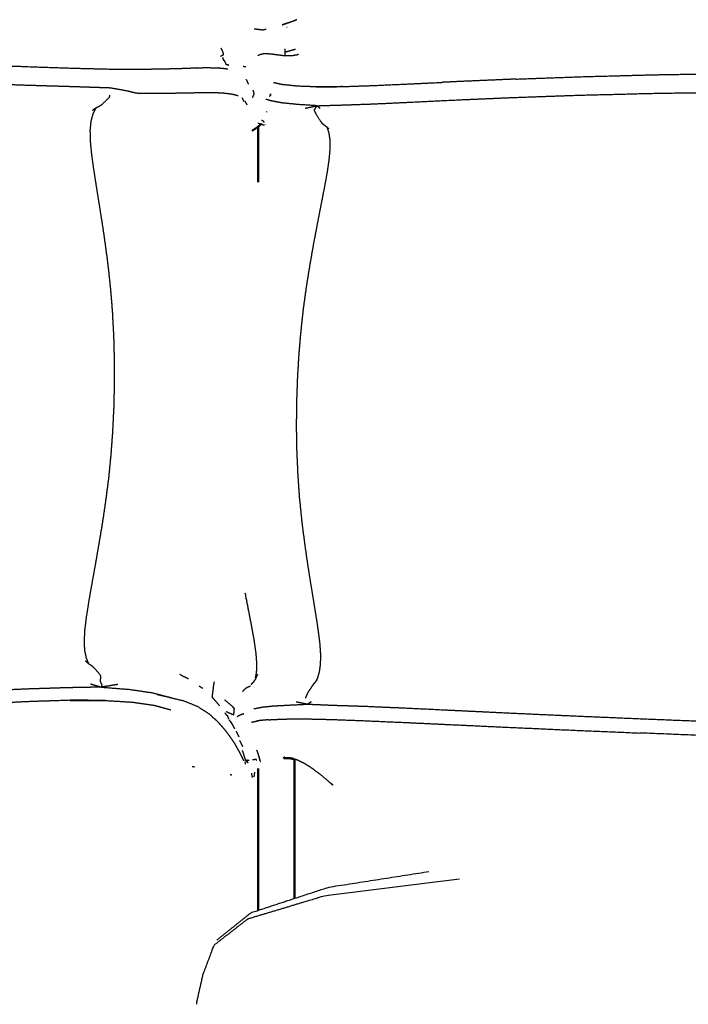
# Model space of a CAD drawing. Units: millimetres. Extents: x 0 to 5280, y 0 to 3205.
# Drawn here: x 3396 to 3507, y 2632 to 2796 of the extents above; entities that cross this region are included whole.
import ezdxf

# ---------------------------------------------------------------- set-up
doc = ezdxf.new("R2010")
doc.units = ezdxf.units.MM
doc.layers.add('Make2D$Visible$Curves', color=7, linetype='Continuous', true_color=0x000000)
doc.layers.add('Make2D$Visible$SceneSilhouetteCurves', color=7, linetype='Continuous', lineweight=50, true_color=0x000000)

msp = doc.modelspace()

# ---------------------------------------------------------------- linework, layer by layer
at = {"layer": 'Make2D$Visible$Curves', "color": 18, "lineweight": -3, "true_color": 0x000000}
for points in [[(3439.58, 2794.85), (3440.6, 2795.21), (3441.62, 2795.57)], [(3440.74, 2795.26), (3440.74, 2795.26), (3440.74, 2795.27)], [(3440.86, 2795.3), (3440.86, 2795.31), (3440.87, 2795.31)], [(3440.87, 2795.31), (3440.87, 2795.31), (3440.86, 2795.3)], [(3441.22, 2795.43), (3441.22, 2795.43), (3441.23, 2795.44)], [(3441.63, 2795.57), (3441.63, 2795.57), (3441.63, 2795.57)], [(3440.33, 2794.47), (3440.35, 2794.48), (3440.38, 2794.49)], [(3440.01, 2790.84), (3440.01, 2790.3), (3440.01, 2789.75)], [(3440.01, 2790.31), (3440.91, 2790.56), (3441.8, 2790.82)], [(3429.61, 2789.76), (3429.61, 2789.76), (3429.62, 2789.76)], [(3429.61, 2789.76), (3429.61, 2789.75), (3429.61, 2789.75)], [(3429.64, 2789.77), (3429.63, 2789.77), (3429.63, 2789.77)], [(3429.67, 2789.42), (3429.67, 2789.39), (3429.68, 2789.37)], [(3429.77, 2789.87), (3429.75, 2789.86), (3429.74, 2789.85)], [(3416.01, 2787.48), (3416.01, 2787.47), (3416.01, 2787.47)], [(3416.01, 2787.47), (3416.01, 2787.47), (3416.01, 2787.48)], [(3429.05, 2787.67), (3429.04, 2787.67), (3429.03, 2787.67)], [(3432.91, 2786.51), (3432.91, 2786.51), (3432.9, 2786.52)], [(3432.91, 2786.51), (3432.91, 2786.51), (3432.91, 2786.51)], [(3434, 2785.31), (3434, 2785.31), (3434, 2785.31)], [(3439.65, 2784.89), (3438.89, 2785.05), (3438.14, 2785.21)], [(3434.82, 2783.53), (3434.82, 2783.53), (3434.82, 2783.52)], [(3433.41, 2782.12), (3433.41, 2782.12), (3433.4, 2782.12)], [(3433.41, 2782.12), (3433.41, 2782.12), (3433.41, 2782.12)], [(3435.55, 2781.72), (3435.56, 2781.71), (3435.56, 2781.7)], [(3436.93, 2780.4), (3436.94, 2780.34), (3436.94, 2780.29)], [(3443.38, 2780.96), (3444.36, 2781.17), (3445.34, 2781.38)], [(3445.34, 2781.38), (3445.22, 2781.21), (3445.09, 2781.05)], [(3436.15, 2778.95), (3436.15, 2778.94), (3436.15, 2778.94)], [(3436.58, 2778.61), (3436.49, 2778.72), (3436.4, 2778.82)], [(3436.54, 2778.75), (3436.54, 2778.75), (3436.54, 2778.75)], [(3436.54, 2778.75), (3436.55, 2778.74), (3436.56, 2778.74)], [(3434.54, 2777.24), (3434.53, 2777.25), (3434.53, 2777.27)], [(3436.67, 2778.26), (3436.68, 2778.24), (3436.69, 2778.22)], [(3436.69, 2778.22), (3436.68, 2778.22), (3436.68, 2778.22)], [(3436.85, 2777.24), (3436.85, 2777.25), (3436.85, 2777.26)], [(3442.26, 2719.1), (3442.26, 2719.1), (3442.26, 2719.1)], [(3434.82, 2692.89), (3434.82, 2692.89), (3434.82, 2692.89)], [(3434.92, 2692.31), (3434.92, 2692.31), (3434.92, 2692.31)], [(3423, 2686.41), (3422.76, 2686.55), (3422.53, 2686.69)], [(3407.64, 2685.14), (3408.56, 2684.86), (3409.48, 2684.59)], [(3423.5, 2686.18), (3423.25, 2686.29), (3423, 2686.41)], [(3423.99, 2685.95), (3423.74, 2686.07), (3423.5, 2686.18)], [(3434.82, 2685.46), (3434.82, 2685.46), (3434.82, 2685.46)], [(3434.92, 2685.61), (3434.92, 2685.61), (3434.92, 2685.61)], [(3425.72, 2684.8), (3426.01, 2684.61), (3426.29, 2684.42)], [(3420.92, 2682.87), (3421.03, 2682.84), (3421.13, 2682.81)], [(3427.88, 2682.92), (3427.99, 2682.82), (3428.1, 2682.72)], [(3429.15, 2681.49), (3428.62, 2682.1), (3428.1, 2682.72)], [(3441.9, 2682.16), (3442.87, 2681.96), (3443.84, 2681.76)], [(3418.29, 2681.56), (3419.67, 2681.18), (3421.05, 2680.8)], [(3431.21, 2681.43), (3431.41, 2681.22), (3431.61, 2681.01)], [(3428.82, 2678.84), (3428.82, 2678.84), (3428.82, 2678.84)], [(3430.71, 2679.16), (3430.98, 2678.77), (3431.24, 2678.38)], [(3432.09, 2679.68), (3432.15, 2679.73), (3432.2, 2679.77)], [(3432.27, 2679.8), (3432.27, 2679.8), (3432.27, 2679.8)], [(3432.29, 2679.81), (3432.29, 2679.81), (3432.29, 2679.81)], [(3434.45, 2678.75), (3435.01, 2678.87), (3435.58, 2678.99)], [(3434.82, 2678.83), (3434.82, 2678.83), (3434.82, 2678.83)], [(3435.56, 2678.99), (3435.56, 2678.99), (3435.56, 2678.99)], [(3435.61, 2679), (3435.61, 2679), (3435.61, 2679)], [(3431.88, 2677.25), (3432.13, 2676.77), (3432.37, 2676.29)], [(3432.54, 2673.63), (3432.54, 2673.63), (3432.54, 2673.63)], [(3432.54, 2673.63), (3432.54, 2673.63), (3432.54, 2673.63)], [(3432.54, 2673.63), (3432.54, 2673.63), (3432.54, 2673.63)], [(3432.89, 2674.02), (3432.95, 2673.89), (3433.02, 2673.76)], [(3433.02, 2673.75), (3433.02, 2673.76), (3433.02, 2673.76)], [(3432.73, 2673.28), (3432.73, 2673.27), (3432.73, 2673.27)], [(3432.73, 2673.28), (3432.73, 2673.28), (3432.73, 2673.28)], [(3432.75, 2673.22), (3432.75, 2673.22), (3432.75, 2673.22)], [(3432.88, 2672.97), (3432.88, 2672.97), (3432.88, 2672.97)], [(3432.88, 2672.97), (3432.88, 2672.97), (3432.88, 2672.97)], [(3431.17, 2669.96), (3431.03, 2669.96), (3430.89, 2669.97)], [(3434.55, 2669.72), (3434.55, 2669.63), (3434.56, 2669.55)], [(3434.92, 2670.13), (3434.92, 2670.13), (3434.92, 2670.13)], [(3442.36, 2648.59), (3442.36, 2648.59), (3442.36, 2648.59)]]:
    msp.add_open_spline(points, degree=2, dxfattribs=at)
for points, knots in [([(3440.87, 2795.31), (3440.39, 2795.14), (3439.91, 2794.97), (3439.87, 2794.96), (3439.82, 2794.94), (3439.78, 2794.92), (3439.73, 2794.91), (3439.68, 2794.89), (3439.63, 2794.87), (3439.61, 2794.86), (3439.58, 2794.86)], [18.531384, 18.531384, 18.531384, 19, 19, 20, 20, 21, 21, 22, 22, 22.113394, 22.113394, 22.113394]), ([(3441.99, 2795.71), (3441.97, 2795.7), (3441.96, 2795.69), (3441.79, 2795.63), (3441.62, 2795.57)], [17.4119499, 17.4119499, 17.4119499, 18, 18, 18.165365, 18.165365, 18.165365]), ([(3441.63, 2795.57), (3441.63, 2795.57), (3441.64, 2795.57), (3441.71, 2795.6), (3441.78, 2795.63)], [23.99670595, 23.99670595, 23.99670595, 24, 24, 24.06701206, 24.06701206, 24.06701206]), ([(3436.87, 2794.09), (3436.6, 2794.03), (3436.33, 2793.97), (3435.62, 2794.06), (3434.92, 2794.15)], [0, 0, 0, 1, 1, 1.749406, 1.749406, 1.749406]), ([(3429.42, 2790.94), (3429.42, 2790.94), (3429.42, 2790.94), (3429.42, 2790.94), (3429.42, 2790.94)], [-23.08373715, -23.08373715, -23.08373715, -23, -23, -22.99229787, -22.99229787, -22.99229787]), ([(3429.77, 2789.87), (3429.78, 2789.89), (3429.79, 2789.92), (3429.79, 2789.96), (3429.79, 2790), (3429.78, 2790.08), (3429.76, 2790.15), (3429.72, 2790.25), (3429.69, 2790.36), (3429.63, 2790.5), (3429.57, 2790.64), (3429.5, 2790.79), (3429.42, 2790.94)], [0, 0, 0, 1, 1, 2, 2, 3, 3, 4, 4, 5, 5, 5.901687, 5.901687, 5.901687]), ([(3435.56, 2789.77), (3435.74, 2789.86), (3435.92, 2789.95), (3436.19, 2790), (3436.45, 2790.06), (3436.74, 2790.07), (3437.03, 2790.08), (3437.34, 2790.05), (3437.65, 2790.03), (3437.98, 2789.99), (3438.31, 2789.94), (3438.66, 2789.89), (3439.01, 2789.85), (3439.37, 2789.81), (3439.73, 2789.76), (3440.11, 2789.74), (3440.48, 2789.72), (3440.86, 2789.74), (3441.25, 2789.75), (3441.63, 2789.82), (3442.02, 2789.88), (3442.14, 2789.92), (3442.26, 2789.96)], [1875.229842, 1875.229842, 1875.229842, 1876, 1876, 1877, 1877, 1878, 1878, 1879, 1879, 1880, 1880, 1881, 1881, 1882, 1882, 1883, 1883, 1884, 1884, 1885, 1885, 1885.296921, 1885.296921, 1885.296921]), ([(3248.2, 2789.44), (3259.06, 2789.52), (3269.92, 2789.59), (3280.26, 2789.64), (3290.61, 2789.69), (3300.28, 2789.7), (3309.96, 2789.71), (3318.83, 2789.67), (3327.71, 2789.63), (3335.63, 2789.53), (3343.55, 2789.43), (3350.57, 2789.3), (3357.6, 2789.16), (3363.79, 2789), (3369.99, 2788.83), (3375.4, 2788.66), (3380.82, 2788.49), (3385.52, 2788.32), (3390.22, 2788.15), (3394.25, 2788.01), (3398.29, 2787.86), (3401.73, 2787.74), (3405.17, 2787.63), (3408.06, 2787.56), (3410.95, 2787.49), (3413.36, 2787.48), (3415.77, 2787.47), (3417.75, 2787.5), (3419.72, 2787.52), (3421.31, 2787.57), (3422.89, 2787.61), (3424.14, 2787.66), (3425.39, 2787.7)], [0, 0, 0, 1, 1, 2, 2, 3, 3, 4, 4, 5, 5, 6, 6, 7, 7, 8, 8, 9, 9, 10, 10, 11, 11, 12, 12, 13, 13, 14, 14, 15, 15, 16, 16, 16]), ([(3429.64, 2789.77), (3429.64, 2789.77), (3429.64, 2789.77), (3429.53, 2789.71), (3429.41, 2789.64), (3429.34, 2789.6), (3429.27, 2789.57)], [-1.371109, -1.371109, -1.371109, -1, -1, 0, 0, 0.390969, 0.390969, 0.390969]), ([(3429.66, 2789.79), (3429.66, 2789.79), (3429.65, 2789.78), (3429.65, 2789.78), (3429.64, 2789.77), (3429.67, 2789.79), (3429.69, 2789.81)], [1.906923, 1.906923, 1.906923, 2, 2, 3, 3, 3.655165, 3.655165, 3.655165]), ([(3430.66, 2788.08), (3430.64, 2788.14), (3430.62, 2788.2), (3430.55, 2788.21), (3430.48, 2788.21), (3430.45, 2788.21), (3430.42, 2788.21), (3430.4, 2788.21), (3430.37, 2788.2), (3430.32, 2788.19), (3430.27, 2788.18), (3430.2, 2788.38), (3430.13, 2788.59), (3430.05, 2788.75), (3429.96, 2788.91), (3429.95, 2788.91), (3429.93, 2788.9), (3429.88, 2788.89), (3429.84, 2788.87), (3429.81, 2789.02), (3429.78, 2789.16), (3429.73, 2789.27), (3429.68, 2789.37)], [26.756667, 26.756667, 26.756667, 27, 27, 28, 28, 29, 29, 30, 30, 31, 31, 32, 32, 33, 33, 34, 34, 35, 35, 36, 36, 37, 37, 37]), ([(3429.72, 2789.83), (3429.73, 2789.84), (3429.74, 2789.85), (3429.72, 2789.83), (3429.69, 2789.81)], [0, 0, 0, 1, 1, 1.551192, 1.551192, 1.551192]), ([(3425.39, 2787.7), (3425.39, 2787.7), (3425.39, 2787.7), (3426.35, 2787.72), (3427.31, 2787.74), (3427.59, 2787.72), (3427.88, 2787.7), (3428.61, 2787.68), (3429.34, 2787.66), (3429.88, 2787.6), (3430.41, 2787.53), (3430.46, 2787.52), (3430.51, 2787.5)], [3090.999763, 3090.999763, 3090.999763, 3091, 3091, 3092, 3092, 3093, 3093, 3094, 3094, 3095, 3095, 3095.183916, 3095.183916, 3095.183916]), ([(3433.05, 2787.96), (3433.27, 2787.93), (3433.49, 2787.89), (3433.5, 2787.89), (3433.51, 2787.89)], [2766.3231459, 2766.3231459, 2766.3231459, 2767, 2767, 2767.027976, 2767.027976, 2767.027976]), ([(3445.89, 2780.9), (3445.62, 2781.14), (3445.34, 2781.38), (3447.49, 2781.45), (3449.63, 2781.51), (3452.22, 2781.6), (3454.81, 2781.69), (3457.97, 2781.84), (3461.14, 2781.99), (3464.95, 2782.17), (3468.77, 2782.36), (3473.32, 2782.55), (3477.86, 2782.75), (3483.18, 2782.94), (3488.49, 2783.13), (3494.63, 2783.28), (3500.76, 2783.44), (3507.76, 2783.55), (3514.75, 2783.65), (3522.65, 2783.67), (3530.55, 2783.69), (3539.27, 2783.63), (3547.99, 2783.56), (3557.44, 2783.39), (3566.89, 2783.22), (3576.99, 2782.95), (3587.09, 2782.68), (3597.75, 2782.33), (3608.42, 2781.99), (3619.57, 2781.61), (3630.72, 2781.23), (3642.27, 2780.88), (3653.83, 2780.53), (3665.7, 2780.25), (3677.57, 2779.96), (3689.68, 2779.8), (3701.79, 2779.63), (3714.11, 2779.59), (3726.43, 2779.55), (3738.93, 2779.64), (3751.43, 2779.73), (3764.07, 2779.95), (3776.72, 2780.16), (3789.49, 2780.47), (3802.25, 2780.77), (3815.11, 2781.12), (3827.96, 2781.46), (3840.88, 2781.77), (3853.79, 2782.08), (3866.74, 2782.33), (3879.68, 2782.59), (3892.63, 2782.8), (3905.57, 2783.02), (3918.46, 2783.18), (3931.35, 2783.34), (3944.11, 2783.43), (3956.88, 2783.52), (3969.46, 2783.55), (3982.05, 2783.57), (3994.4, 2783.53), (4006.74, 2783.49), (4018.79, 2783.39), (4030.84, 2783.29), (4042.53, 2783.16), (4054.22, 2783.02), (4065.49, 2782.85), (4076.76, 2782.69), (4087.55, 2782.55), (4098.35, 2782.42), (4108.62, 2782.33), (4118.89, 2782.25), (4128.59, 2782.23), (4138.3, 2782.22), (4147.39, 2782.28), (4156.49, 2782.34), (4164.93, 2782.48), (4173.37, 2782.62), (4181.12, 2782.81), (4188.86, 2782.99), (4195.86, 2783.18), (4202.87, 2783.38), (4209.08, 2783.56), (4215.3, 2783.74), (4220.69, 2783.9), (4226.08, 2784.06), (4230.72, 2784.2), (4235.37, 2784.33), (4239.36, 2784.44), (4243.35, 2784.56), (4246.76, 2784.65), (4250.18, 2784.74), (4253.11, 2784.81), (4256.03, 2784.89), (4258.56, 2784.95), (4261.09, 2785.01), (4263.31, 2785.06), (4265.52, 2785.12), (4267.5, 2785.16), (4269.49, 2785.2), (4271.33, 2785.24), (4273.17, 2785.28), (4274.88, 2785.31), (4276.6, 2785.35), (4278.21, 2785.38), (4279.82, 2785.41), (4281.33, 2785.43), (4282.85, 2785.46), (4284.3, 2785.48), (4285.74, 2785.51), (4287.12, 2785.6), (4288.51, 2785.69), (4289.83, 2785.92), (4291.15, 2786.15), (4292.55, 2786.5), (4293.94, 2786.85)], [0, 0, 0, 1, 1, 2, 2, 3, 3, 4, 4, 5, 5, 6, 6, 7, 7, 8, 8, 9, 9, 10, 10, 11, 11, 12, 12, 13, 13, 14, 14, 15, 15, 16, 16, 17, 17, 18, 18, 19, 19, 20, 20, 21, 21, 22, 22, 23, 23, 24, 24, 25, 25, 26, 26, 27, 27, 28, 28, 29, 29, 30, 30, 31, 31, 32, 32, 33, 33, 34, 34, 35, 35, 36, 36, 37, 37, 38, 38, 39, 39, 40, 40, 41, 41, 42, 42, 43, 43, 44, 44, 45, 45, 46, 46, 47, 47, 48, 48, 49, 49, 50, 50, 51, 51, 52, 52, 53, 53, 54, 54, 55, 55, 56, 56, 57, 57, 57]), ([(3478.53, 2785.82), (3483.82, 2786.01), (3489.1, 2786.21), (3495.18, 2786.37), (3501.26, 2786.54), (3508.2, 2786.65), (3515.13, 2786.76), (3522.98, 2786.8), (3530.83, 2786.83), (3539.51, 2786.78), (3548.18, 2786.73), (3557.6, 2786.58), (3567.03, 2786.43), (3577.11, 2786.17), (3587.19, 2785.92), (3597.85, 2785.59), (3608.5, 2785.26)], [-3, -3, -3, -2, -2, -1, -1, 0, 0, 1, 1, 2, 2, 3, 3, 4, 4, 5, 5, 5]), ([(3410.98, 2784.33), (3410.98, 2784.33), (3410.98, 2784.33), (3408.01, 2784.43), (3405.04, 2784.53), (3401.67, 2784.63), (3398.31, 2784.73), (3394.3, 2784.86), (3390.29, 2784.99), (3385.59, 2785.14), (3380.88, 2785.28), (3375.43, 2785.44), (3369.99, 2785.59), (3363.74, 2785.74), (3357.5, 2785.88), (3350.4, 2786), (3343.31, 2786.11), (3335.34, 2786.19), (3327.37, 2786.27), (3318.49, 2786.3), (3309.62, 2786.32), (3299.96, 2786.3), (3290.3, 2786.28), (3279.99, 2786.22), (3269.67, 2786.16), (3258.84, 2786.07), (3248.01, 2785.98), (3236.82, 2785.87), (3225.62, 2785.77), (3214.19, 2785.66), (3202.77, 2785.56), (3191.26, 2785.46), (3179.75, 2785.37), (3168.28, 2785.28), (3156.82, 2785.2), (3145.52, 2785.12), (3134.22, 2785.04), (3123.1, 2784.98), (3111.98, 2784.91), (3101.04, 2784.83), (3090.09, 2784.75), (3079.32, 2784.66), (3068.55, 2784.56), (3057.93, 2784.46), (3047.31, 2784.35), (3036.84, 2784.24), (3026.38, 2784.13), (3016.04, 2784.02), (3005.71, 2783.9), (2995.49, 2783.78), (2985.28, 2783.66), (2975.17, 2783.54), (2965.06, 2783.42), (2955, 2783.3), (2944.94, 2783.18), (2934.89, 2783.06), (2924.84, 2782.94), (2914.74, 2782.82), (2904.64, 2782.7), (2894.44, 2782.58), (2884.24, 2782.46), (2873.89, 2782.33), (2863.53, 2782.21), (2852.96, 2782.08), (2842.39, 2781.96), (2831.59, 2781.83), (2820.78, 2781.7), (2809.7, 2781.59), (2798.63, 2781.48), (2787.41, 2781.41), (2776.2, 2781.34), (2764.99, 2781.29), (2753.78, 2781.24), (2742.73, 2781.2), (2731.68, 2781.15), (2720.95, 2781.07), (2710.22, 2780.99), (2699.96, 2780.86), (2689.71, 2780.74), (2680.09, 2780.57), (2670.48, 2780.41), (2661.63, 2780.2), (2652.79, 2780), (2644.87, 2779.76), (2636.94, 2779.53), (2629.89, 2779.27), (2622.85, 2779.02), (2616.65, 2778.78), (2610.45, 2778.53), (2605.05, 2778.31), (2599.64, 2778.08), (2594.98, 2777.9), (2590.31, 2777.72), (2586.32, 2777.59), (2582.33, 2777.46), (2578.97, 2777.39), (2575.61, 2777.32), (2572.66, 2777.32), (2569.71, 2777.32)], [3.998839, 3.998839, 3.998839, 4, 4, 5, 5, 6, 6, 7, 7, 8, 8, 9, 9, 10, 10, 11, 11, 12, 12, 13, 13, 14, 14, 15, 15, 16, 16, 17, 17, 18, 18, 19, 19, 20, 20, 21, 21, 22, 22, 23, 23, 24, 24, 25, 25, 26, 26, 27, 27, 28, 28, 29, 29, 30, 30, 31, 31, 32, 32, 33, 33, 34, 34, 35, 35, 36, 36, 37, 37, 38, 38, 39, 39, 40, 40, 41, 41, 42, 42, 43, 43, 44, 44, 45, 45, 46, 46, 47, 47, 48, 48, 49, 49, 50, 50, 51, 51, 52, 52, 52]), ([(3433.62, 2785.7), (3433.61, 2785.71), (3433.6, 2785.71), (3433.59, 2785.73), (3433.58, 2785.75)], [2940.9730963, 2940.9730963, 2940.9730963, 2941, 2941, 2941.0783103, 2941.0783103, 2941.0783103]), ([(3433.61, 2785.69), (3433.74, 2785.4), (3433.87, 2785.1), (3433.9, 2785.07), (3433.93, 2785.04)], [3101.024267, 3101.024267, 3101.024267, 3102, 3102, 3102.115703, 3102.115703, 3102.115703]), ([(3445.23, 2784.51), (3447.41, 2784.54), (3449.58, 2784.57), (3452.27, 2784.66), (3454.96, 2784.76), (3458.22, 2784.91), (3461.48, 2785.05), (3463.81, 2785.16), (3466.14, 2785.27)], [2, 2, 2, 3, 3, 4, 4, 5, 5, 5.599426, 5.599426, 5.599426]), ([(3478.53, 2785.82), (3473.99, 2785.62), (3469.44, 2785.43), (3467.79, 2785.35), (3466.14, 2785.27)], [8, 8, 8, 9, 9, 9.428192, 9.428192, 9.428192]), ([(3432.23, 2783.02), (3431.8, 2783.14), (3431.37, 2783.25), (3430.79, 2783.34), (3430.2, 2783.43), (3429.43, 2783.47), (3428.65, 2783.52), (3427.63, 2783.52), (3426.62, 2783.53), (3425.32, 2783.51), (3424.03, 2783.49), (3422.52, 2783.46), (3421, 2783.43), (3419.33, 2783.42), (3417.65, 2783.41), (3416.47, 2783.43), (3415.29, 2783.45), (3414.49, 2783.65), (3413.68, 2783.85), (3412.33, 2784.09), (3410.98, 2784.33)], [0, 0, 0, 1, 1, 2, 2, 3, 3, 4, 4, 5, 5, 6, 6, 7, 7, 8, 8, 9, 9, 10, 10, 10]), ([(3434.67, 2783.99), (3434.69, 2783.96), (3434.71, 2783.93), (3434.79, 2783.64), (3434.86, 2783.36), (3434.74, 2783.06), (3434.62, 2782.77), (3434.6, 2782.76), (3434.59, 2782.76)], [3103.894708, 3103.894708, 3103.894708, 3104, 3104, 3105, 3105, 3106, 3106, 3106.018625, 3106.018625, 3106.018625]), ([(3439.28, 2784.96), (3439.26, 2784.97), (3439.24, 2784.97), (3439.23, 2784.98), (3439.22, 2784.98)], [0.96632235, 0.96632235, 0.96632235, 1, 1, 1.04011796, 1.04011796, 1.04011796]), ([(3445.58, 2784.51), (3443.88, 2784.57), (3442.18, 2784.63), (3440.87, 2784.76), (3439.57, 2784.9)], [0, 0, 0, 1, 1, 2, 2, 2]), ([(3449.58, 2784.56), (3447.58, 2784.54), (3445.58, 2784.51), (3445.58, 2784.51), (3445.58, 2784.51)], [0.0739315, 0.0739315, 0.0739315, 1, 1, 1.0000005, 1.0000005, 1.0000005]), ([(3407.99, 2780.63), (3408.21, 2780.79), (3408.42, 2780.95), (3408.63, 2781.06), (3408.84, 2781.17), (3409.03, 2781.27), (3409.23, 2781.37), (3409.4, 2781.49), (3409.57, 2781.61), (3410.18, 2782.2), (3410.8, 2782.78), (3410.84, 2782.88), (3410.88, 2782.98), (3410.88, 2783.05), (3410.89, 2783.13)], [-4, -4, -4, -3, -3, -2, -2, -1, -1, 0, 0, 1, 1, 2, 2, 2.217056, 2.217056, 2.217056]), ([(3432.87, 2782.69), (3432.88, 2782.68), (3432.89, 2782.68), (3433.03, 2782.4), (3433.16, 2782.13)], [3166.964365, 3166.964365, 3166.964365, 3167, 3167, 3167.980528, 3167.980528, 3167.980528]), ([(3433.75, 2781.51), (3433.75, 2781.51), (3433.75, 2781.51), (3433.58, 2781.82), (3433.4, 2782.12)], [3154.9895067, 3154.9895067, 3154.9895067, 3155, 3155, 3155.966537, 3155.966537, 3155.966537]), ([(3445.34, 2781.38), (3443.7, 2781.49), (3442.06, 2781.59), (3440.81, 2781.72), (3439.56, 2781.85), (3438.6, 2782.03), (3437.64, 2782.21), (3437.27, 2782.33), (3436.9, 2782.45)], [0, 0, 0, 1, 1, 2, 2, 3, 3, 3.531126, 3.531126, 3.531126]), ([(3437.62, 2783.35), (3437.62, 2783.24), (3437.62, 2783.13), (3437.55, 2783.05), (3437.47, 2782.97)], [2882, 2882, 2882, 2883, 2883, 2884, 2884, 2884]), ([(3437.47, 2782.97), (3437.55, 2783.05), (3437.62, 2783.13), (3437.62, 2783.24), (3437.62, 2783.35)], [2914, 2914, 2914, 2915, 2915, 2916, 2916, 2916]), ([(3408.53, 2781.01), (3408.29, 2780.52), (3408.05, 2780.04), (3407.88, 2779.42), (3407.71, 2778.79), (3407.64, 2778.04), (3407.57, 2777.3), (3407.58, 2776.4), (3407.6, 2775.51), (3407.71, 2774.43), (3407.81, 2773.36), (3407.98, 2772.13), (3408.15, 2770.89), (3408.37, 2769.51), (3408.58, 2768.12), (3408.83, 2766.6), (3409.07, 2765.07), (3409.33, 2763.43), (3409.59, 2761.78), (3409.85, 2760.04), (3410.1, 2758.29), (3410.34, 2756.46), (3410.58, 2754.63), (3410.78, 2752.74), (3410.98, 2750.86), (3411.14, 2748.93), (3411.29, 2747), (3411.39, 2745.04), (3411.5, 2743.08), (3411.55, 2741.1), (3411.6, 2739.11), (3411.61, 2737.12), (3411.61, 2735.13), (3411.56, 2733.14), (3411.52, 2731.14), (3411.42, 2729.16), (3411.33, 2727.18), (3411.19, 2725.22), (3411.04, 2723.26), (3410.85, 2721.33), (3410.66, 2719.39), (3410.41, 2717.49), (3410.17, 2715.59), (3409.89, 2713.73), (3409.62, 2711.88), (3409.32, 2710.09), (3409.02, 2708.31), (3408.73, 2706.61), (3408.43, 2704.92), (3408.15, 2703.34), (3407.87, 2701.76), (3407.61, 2700.32), (3407.36, 2698.88), (3407.16, 2697.59), (3406.95, 2696.3), (3406.82, 2695.19), (3406.68, 2694.08), (3406.63, 2693.15), (3406.58, 2692.23), (3406.62, 2691.47), (3406.66, 2690.71), (3406.79, 2690.09), (3406.92, 2689.47), (3407.11, 2688.99), (3407.3, 2688.52)], [-11.986831, -11.986831, -11.986831, -11, -11, -10, -10, -9, -9, -8, -8, -7, -7, -6, -6, -5, -5, -4, -4, -3, -3, -2, -2, -1, -1, 0, 0, 1, 1, 2, 2, 3, 3, 4, 4, 5, 5, 6, 6, 7, 7, 8, 8, 9, 9, 10, 10, 11, 11, 12, 12, 13, 13, 14, 14, 15, 15, 16, 16, 17, 17, 18, 18, 19, 19, 19.988773, 19.988773, 19.988773]), ([(3445.09, 2781.05), (3444.98, 2780.84), (3444.86, 2780.64), (3444.93, 2780.49), (3445, 2780.35), (3445.06, 2780.23), (3445.12, 2780.11), (3445.18, 2780), (3445.23, 2779.9), (3445.57, 2779.38), (3445.91, 2778.87), (3446.02, 2778.72), (3446.12, 2778.57), (3446.25, 2778.44), (3446.37, 2778.31), (3446.52, 2778.21), (3446.66, 2778.1), (3446.82, 2777.98), (3446.98, 2777.86), (3447.14, 2777.69), (3447.29, 2777.53)], [-7, -7, -7, -6, -6, -5, -5, -4, -4, -3, -3, -2, -2, -1, -1, 0, 0, 1, 1, 2, 2, 3, 3, 3]), ([(3435.55, 2778.51), (3435.68, 2778.47), (3435.81, 2778.42), (3436.04, 2778.33), (3436.28, 2778.24)], [1611.516699, 1611.516699, 1611.516699, 1612, 1612, 1612.900325, 1612.900325, 1612.900325]), ([(3436.56, 2778.74), (3436.4, 2778.82), (3436.24, 2778.9), (3436.19, 2778.92), (3436.14, 2778.95)], [1781.2604995, 1781.2604995, 1781.2604995, 1782, 1782, 1782.2381035, 1782.2381035, 1782.2381035]), ([(3436.5, 2778.13), (3436.5, 2778.12), (3436.5, 2778.11), (3436.28, 2778.24), (3436.06, 2778.36)], [1622.9734679, 1622.9734679, 1622.9734679, 1623, 1623, 1623.8796431, 1623.8796431, 1623.8796431]), ([(3445.24, 2685.6), (3445.36, 2685.86), (3445.49, 2686.13), (3445.63, 2686.65), (3445.78, 2687.17), (3445.87, 2687.81), (3445.96, 2688.45), (3445.97, 2689.21), (3445.99, 2689.96), (3445.93, 2690.87), (3445.87, 2691.77), (3445.74, 2692.84), (3445.6, 2693.91), (3445.42, 2695.14), (3445.23, 2696.37), (3445, 2697.75), (3444.78, 2699.13), (3444.53, 2700.64), (3444.29, 2702.14), (3444.03, 2703.77), (3443.78, 2705.4), (3443.53, 2707.12), (3443.29, 2708.85), (3443.06, 2710.66), (3442.84, 2712.46), (3442.65, 2714.33), (3442.46, 2716.2), (3442.33, 2718.11), (3442.2, 2720.02), (3442.11, 2721.97), (3442.03, 2723.92), (3441.99, 2725.89), (3441.96, 2727.86), (3441.98, 2729.85), (3441.99, 2731.84), (3442.06, 2733.83), (3442.13, 2735.82), (3442.24, 2737.8), (3442.36, 2739.78), (3442.52, 2741.74), (3442.69, 2743.7), (3442.9, 2745.64), (3443.11, 2747.57), (3443.37, 2749.46), (3443.63, 2751.36), (3443.93, 2753.2), (3444.22, 2755.03), (3444.53, 2756.79), (3444.84, 2758.55), (3445.16, 2760.2), (3445.47, 2761.86), (3445.77, 2763.39), (3446.07, 2764.93), (3446.34, 2766.33), (3446.61, 2767.72), (3446.84, 2768.97), (3447.07, 2770.21), (3447.23, 2771.29), (3447.39, 2772.37), (3447.47, 2773.27), (3447.55, 2774.17), (3447.55, 2774.91), (3447.55, 2775.66), (3447.45, 2776.28), (3447.36, 2776.91), (3447.23, 2777.32), (3447.09, 2777.74)], [-22.651364, -22.651364, -22.651364, -22, -22, -21, -21, -20, -20, -19, -19, -18, -18, -17, -17, -16, -16, -15, -15, -14, -14, -13, -13, -12, -12, -11, -11, -10, -10, -9, -9, -8, -8, -7, -7, -6, -6, -5, -5, -4, -4, -3, -3, -2, -2, -1, -1, 0, 0, 1, 1, 2, 2, 3, 3, 4, 4, 5, 5, 6, 6, 7, 7, 8, 8, 9, 9, 9.845999, 9.845999, 9.845999]), ([(3434.67, 2685.22), (3434.54, 2685.16), (3434.42, 2685.09), (3434.62, 2685.28), (3434.82, 2685.47), (3435, 2685.72), (3435.18, 2685.98), (3435.31, 2686.33), (3435.45, 2686.68), (3435.29, 2686.41), (3435.13, 2686.15), (3435.22, 2686.63), (3435.31, 2687.11), (3435.33, 2687.75), (3435.36, 2688.39), (3435.3, 2689.23), (3435.24, 2690.07), (3435.09, 2691.14), (3434.94, 2692.21), (3434.71, 2693.48), (3434.49, 2694.75), (3434.2, 2696.21), (3433.92, 2697.66), (3433.67, 2698.94), (3433.42, 2700.22)], [1729.66968, 1729.66968, 1729.66968, 1730, 1730, 1731, 1731, 1732, 1732, 1733, 1733, 1734, 1734, 1735, 1735, 1736, 1736, 1737, 1737, 1738, 1738, 1739, 1739, 1740, 1740, 1740.796944, 1740.796944, 1740.796944]), ([(3409.3, 2685.64), (3409.35, 2686), (3409.4, 2686.35), (3409.35, 2686.48), (3409.31, 2686.61), (3408.8, 2687.18), (3408.29, 2687.75), (3408.14, 2687.9), (3407.98, 2688.05), (3407.8, 2688.17), (3407.62, 2688.3), (3407.42, 2688.43), (3407.23, 2688.57), (3407.04, 2688.75), (3406.84, 2688.93)], [-4, -4, -4, -3, -3, -2, -2, -1, -1, 0, 0, 1, 1, 2, 2, 3, 3, 3]), ([(3409.48, 2684.59), (3409.54, 2684.79), (3409.61, 2684.99), (3409.53, 2685.09), (3409.46, 2685.19), (3409.42, 2685.3), (3409.37, 2685.42), (3409.34, 2685.53), (3409.3, 2685.64)], [0, 0, 0, 1, 1, 2, 2, 3, 3, 4, 4, 4]), ([(3412.18, 2685.03), (3410.83, 2684.81), (3409.48, 2684.59), (3411.84, 2684.4), (3414.2, 2684.21), (3416.04, 2683.94), (3417.88, 2683.67), (3419.4, 2683.27), (3420.92, 2682.87)], [0, 0, 0, 1, 1, 2, 2, 3, 3, 4, 4, 4]), ([(3428.23, 2685.49), (3428.19, 2685.24), (3428.14, 2684.99), (3428.01, 2683.96), (3427.88, 2682.92)], [3570.817205, 3570.817205, 3570.817205, 3571, 3571, 3571.905888, 3571.905888, 3571.905888]), ([(3443.93, 2683.8), (3444.25, 2684.28), (3444.58, 2684.77), (3444.7, 2684.95), (3444.82, 2685.13)], [-1, -1, -1, 0, 0, 1, 1, 1]), ([(3444.82, 2685.13), (3444.96, 2685.29), (3445.1, 2685.45), (3445.25, 2685.62), (3445.4, 2685.79)], [0, 0, 0, 1, 1, 2, 2, 2]), ([(3409.48, 2684.59), (3406.55, 2684.54), (3403.63, 2684.48), (3400.3, 2684.37), (3396.97, 2684.27), (3393, 2684.08), (3389.03, 2683.89), (3384.36, 2683.65), (3379.7, 2683.4), (3374.28, 2683.13), (3368.87, 2682.86), (3362.65, 2682.57), (3356.44, 2682.27), (3349.37, 2681.97), (3342.3, 2681.66), (3334.36, 2681.36), (3326.41, 2681.06), (3317.55, 2680.77), (3308.69, 2680.49), (3299.05, 2680.23), (3289.41, 2679.97), (3279.11, 2679.74), (3268.8, 2679.5), (3257.98, 2679.26), (3247.17, 2679.02), (3235.97, 2678.72), (3224.78, 2678.43), (3213.36, 2678.13), (3201.94, 2677.83), (3190.43, 2677.57), (3178.93, 2677.31), (3167.46, 2677.09), (3156, 2676.87), (3144.7, 2676.69), (3133.41, 2676.51), (3122.28, 2676.37), (3111.16, 2676.22), (3100.22, 2676.09), (3089.28, 2675.97), (3078.5, 2675.84), (3067.73, 2675.72), (3057.12, 2675.6), (3046.5, 2675.47), (3036.03, 2675.36), (3025.57, 2675.24), (3015.23, 2675.12), (3004.9, 2675), (2994.69, 2674.88), (2984.47, 2674.77), (2974.36, 2674.64), (2964.25, 2674.52), (2954.2, 2674.4), (2944.14, 2674.28), (2934.09, 2674.17), (2924.04, 2674.05), (2913.94, 2673.95), (2903.85, 2673.84), (2893.65, 2673.75), (2883.44, 2673.66), (2873.09, 2673.59), (2862.73, 2673.51), (2852.17, 2673.46), (2841.6, 2673.4), (2830.8, 2673.37), (2819.99, 2673.34), (2808.92, 2673.36), (2797.84, 2673.38), (2786.63, 2673.46), (2775.42, 2673.54), (2764.22, 2673.67), (2753.01, 2673.8), (2741.96, 2673.95), (2730.92, 2674.11), (2720.19, 2674.25), (2709.47, 2674.39), (2699.22, 2674.51), (2688.98, 2674.64), (2679.37, 2674.75), (2669.77, 2674.86), (2660.95, 2674.97), (2652.12, 2675.08), (2644.21, 2675.2), (2636.3, 2675.32), (2629.28, 2675.46), (2622.25, 2675.61), (2616.08, 2675.79), (2609.9, 2675.98), (2604.52, 2676.17), (2599.14, 2676.36), (2594.49, 2676.52), (2589.84, 2676.67), (2585.86, 2676.79), (2581.89, 2676.92), (2578.54, 2677), (2575.19, 2677.09), (2572.26, 2677.16), (2569.32, 2677.22)], [0, 0, 0, 1, 1, 2, 2, 3, 3, 4, 4, 5, 5, 6, 6, 7, 7, 8, 8, 9, 9, 10, 10, 11, 11, 12, 12, 13, 13, 14, 14, 15, 15, 16, 16, 17, 17, 18, 18, 19, 19, 20, 20, 21, 21, 22, 22, 23, 23, 24, 24, 25, 25, 26, 26, 27, 27, 28, 28, 29, 29, 30, 30, 31, 31, 32, 32, 33, 33, 34, 34, 35, 35, 36, 36, 37, 37, 38, 38, 39, 39, 40, 40, 41, 41, 42, 42, 43, 43, 44, 44, 45, 45, 46, 46, 47, 47, 48, 48, 48]), ([(3433.01, 2683.87), (3433.1, 2683.98), (3433.18, 2684.1), (3433.38, 2684.28), (3433.57, 2684.47), (3433.94, 2684.64), (3434.31, 2684.82)], [1724.463344, 1724.463344, 1724.463344, 1725, 1725, 1726, 1726, 1726.938014, 1726.938014, 1726.938014]), ([(3443.48, 2682.78), (3443.5, 2682.83), (3443.52, 2682.88), (3443.59, 2683.05), (3443.66, 2683.23), (3443.72, 2683.38), (3443.79, 2683.53), (3443.86, 2683.66), (3443.93, 2683.8)], [1.741819, 1.741819, 1.741819, 2, 2, 3, 3, 4, 4, 5, 5, 5]), ([(3404.2, 2682.39), (3407, 2682.39), (3409.81, 2682.38), (3409.99, 2682.39), (3410.18, 2682.39), (3407.3, 2682.39), (3404.41, 2682.4), (3400.98, 2682.29), (3397.55, 2682.18), (3393.52, 2681.98), (3389.48, 2681.79), (3387.45, 2681.68), (3385.42, 2681.57)], [0.021587, 0.021587, 0.021587, 1, 1, 2, 2, 3, 3, 4, 4, 5, 5, 5.432436, 5.432436, 5.432436]), ([(3409.81, 2682.38), (3412.19, 2682.24), (3414.57, 2682.1), (3416.51, 2681.82), (3418.45, 2681.54)], [0, 0, 0, 1, 1, 2, 2, 2]), ([(3421.16, 2682.77), (3419.95, 2683.08), (3418.74, 2683.39), (3419.3, 2683.25), (3419.86, 2683.12), (3421.46, 2682.73), (3423.05, 2682.34)], [0.224876, 0.224876, 0.224876, 1, 1, 2, 2, 3, 3, 3]), ([(3430.9, 2676.33), (3430.48, 2676.9), (3430.05, 2677.46), (3429.5, 2678.09), (3428.95, 2678.72), (3428.22, 2679.39), (3427.49, 2680.06), (3426.52, 2680.69), (3425.55, 2681.32), (3424.3, 2681.83), (3423.05, 2682.34)], [0, 0, 0, 1, 1, 2, 2, 3, 3, 4, 4, 5, 5, 5]), ([(3431.21, 2681.43), (3430.75, 2681.82), (3430.29, 2682.22), (3430.15, 2682.33), (3430.01, 2682.44)], [0, 0, 0, 1, 1, 1.608748, 1.608748, 1.608748]), ([(3434.88, 2681), (3435.57, 2681.14), (3436.25, 2681.28), (3437.19, 2681.37), (3438.14, 2681.47), (3439.37, 2681.53), (3440.6, 2681.6), (3442.22, 2681.68), (3443.84, 2681.76)], [0, 0, 0, 1, 1, 2, 2, 3, 3, 4, 4, 4]), ([(3444.37, 2682.14), (3444.11, 2681.95), (3443.84, 2681.76), (3445.95, 2681.67), (3448.07, 2681.58), (3450.62, 2681.5), (3453.18, 2681.42), (3456.31, 2681.28), (3459.44, 2681.15), (3463.22, 2680.97), (3467.01, 2680.79), (3471.52, 2680.57), (3476.03, 2680.35), (3481.32, 2680.11), (3486.6, 2679.87), (3492.71, 2679.61), (3498.81, 2679.35), (3505.78, 2679.07), (3512.75, 2678.8), (3520.63, 2678.5), (3528.51, 2678.21), (3537.22, 2677.87), (3545.92, 2677.54), (3555.36, 2677.13), (3564.8, 2676.73), (3574.89, 2676.25), (3584.98, 2675.76), (3595.64, 2675.23), (3606.3, 2674.7), (3617.45, 2674.15), (3628.6, 2673.6), (3640.15, 2673.1), (3651.7, 2672.6), (3663.57, 2672.19), (3675.44, 2671.78), (3687.55, 2671.51), (3699.66, 2671.24), (3711.98, 2671.13), (3724.3, 2671.01), (3736.8, 2671.05), (3749.3, 2671.09), (3761.95, 2671.27), (3774.59, 2671.46), (3787.36, 2671.74), (3800.13, 2672.03), (3812.98, 2672.37), (3825.84, 2672.71), (3838.76, 2673.02), (3851.67, 2673.34), (3864.62, 2673.6), (3877.56, 2673.87), (3890.51, 2674.09), (3903.45, 2674.32), (3916.34, 2674.49), (3929.22, 2674.65), (3941.99, 2674.75), (3954.76, 2674.86), (3967.34, 2674.89), (3979.93, 2674.92), (3992.28, 2674.89), (4004.62, 2674.85), (4016.67, 2674.76), (4028.72, 2674.67), (4040.41, 2674.54), (4052.1, 2674.41), (4063.37, 2674.25), (4074.64, 2674.09), (4085.43, 2673.95), (4096.22, 2673.81), (4106.49, 2673.72), (4116.76, 2673.63), (4126.46, 2673.6), (4136.17, 2673.58), (4145.26, 2673.63), (4154.36, 2673.68), (4162.8, 2673.81), (4171.24, 2673.94), (4178.98, 2674.11), (4186.72, 2674.28), (4193.73, 2674.46), (4200.73, 2674.64), (4206.95, 2674.81), (4213.16, 2674.98), (4218.55, 2675.13), (4223.94, 2675.27), (4228.58, 2675.42), (4233.23, 2675.56), (4237.21, 2675.73), (4241.2, 2675.9), (4244.61, 2676.08), (4248.03, 2676.27), (4250.96, 2676.48), (4253.89, 2676.68), (4256.42, 2676.89), (4258.95, 2677.11), (4261.16, 2677.3), (4263.37, 2677.5), (4265.36, 2677.69), (4267.35, 2677.88), (4269.19, 2678.06), (4271.03, 2678.23), (4272.75, 2678.39), (4274.46, 2678.56), (4276.07, 2678.7), (4277.68, 2678.85), (4279.2, 2678.98), (4280.72, 2679.12), (4282.17, 2679.23), (4283.62, 2679.35), (4285, 2679.46), (4286.39, 2679.58), (4287.73, 2679.69), (4289.07, 2679.8), (4290.35, 2679.86), (4291.64, 2679.91)], [0, 0, 0, 1, 1, 2, 2, 3, 3, 4, 4, 5, 5, 6, 6, 7, 7, 8, 8, 9, 9, 10, 10, 11, 11, 12, 12, 13, 13, 14, 14, 15, 15, 16, 16, 17, 17, 18, 18, 19, 19, 20, 20, 21, 21, 22, 22, 23, 23, 24, 24, 25, 25, 26, 26, 27, 27, 28, 28, 29, 29, 30, 30, 31, 31, 32, 32, 33, 33, 34, 34, 35, 35, 36, 36, 37, 37, 38, 38, 39, 39, 40, 40, 41, 41, 42, 42, 43, 43, 44, 44, 45, 45, 46, 46, 47, 47, 48, 48, 49, 49, 50, 50, 51, 51, 52, 52, 53, 53, 54, 54, 55, 55, 56, 56, 56.943249, 56.943249, 56.943249]), ([(3430.01, 2680.32), (3430.17, 2680.11), (3430.32, 2679.91), (3430.32, 2679.9), (3430.33, 2679.89)], [3670.629583, 3670.629583, 3670.629583, 3671, 3671, 3671.0362586, 3671.0362586, 3671.0362586]), ([(3431.53, 2679.93), (3431.41, 2679.99), (3431.28, 2680.04), (3430.97, 2680.16), (3430.65, 2680.29), (3430.44, 2680.41), (3430.23, 2680.52)], [5281.591231, 5281.591231, 5281.591231, 5282, 5282, 5283, 5283, 5283.696534, 5283.696534, 5283.696534]), ([(3431.53, 2679.93), (3431.54, 2680.27), (3431.55, 2680.6), (3431.58, 2680.8), (3431.61, 2681.01)], [1717.017121, 1717.017121, 1717.017121, 1718, 1718, 1718.699717, 1718.699717, 1718.699717]), ([(3433.15, 2680.14), (3433.17, 2680.16), (3433.19, 2680.18), (3432.7, 2679.98), (3432.2, 2679.77), (3432.24, 2679.78), (3432.27, 2679.8)], [-1.077489, -1.077489, -1.077489, -1, -1, 0, 0, 0.084953, 0.084953, 0.084953]), ([(3430.7, 2679.23), (3430.68, 2679.29), (3430.66, 2679.36), (3430.57, 2679.59), (3430.48, 2679.83)], [5004.8126358, 5004.8126358, 5004.8126358, 5005, 5005, 5005.7777064, 5005.7777064, 5005.7777064]), ([(3431.68, 2677.65), (3431.63, 2677.73), (3431.59, 2677.82), (3431.32, 2678.32), (3431.04, 2678.82)], [3664.831116, 3664.831116, 3664.831116, 3665, 3665, 3665.947206, 3665.947206, 3665.947206]), ([(3437.31, 2679.16), (3436.34, 2679.07), (3435.38, 2678.98), (3435.35, 2678.97), (3435.32, 2678.96)], [2.000041, 2.000041, 2.000041, 3, 3, 3.044768, 3.044768, 3.044768]), ([(3437.31, 2679.16), (3438.62, 2679.22), (3439.93, 2679.28), (3441.64, 2679.3), (3443.35, 2679.31), (3445.52, 2679.26), (3447.68, 2679.21), (3450.36, 2679.11), (3453.03, 2679.01), (3456.28, 2678.87), (3459.52, 2678.73), (3463.39, 2678.55), (3467.26, 2678.37), (3471.81, 2678.16), (3476.36, 2677.94), (3481.64, 2677.71), (3486.93, 2677.47), (3493.02, 2677.21), (3499.1, 2676.95)], [-2, -2, -2, -1, -1, 0, 0, 1, 1, 2, 2, 3, 3, 4, 4, 5, 5, 6, 6, 7, 7, 7]), ([(3510.7, 2676.48), (3511.87, 2676.43), (3513.03, 2676.39), (3513, 2676.39), (3512.97, 2676.39), (3506.04, 2676.67), (3499.1, 2676.95)], [0.831329, 0.831329, 0.831329, 1, 1, 2, 2, 3, 3, 3]), ([(3433.19, 2672.33), (3433.17, 2672.39), (3433.15, 2672.45), (3432.94, 2672.85), (3432.74, 2673.25), (3432.48, 2673.74), (3432.22, 2674.24), (3431.92, 2674.76), (3431.61, 2675.29), (3431.26, 2675.81), (3430.9, 2676.33)], [3683.745214, 3683.745214, 3683.745214, 3684, 3684, 3685, 3685, 3686, 3686, 3687, 3687, 3688, 3688, 3688]), ([(3432.48, 2675.69), (3432.48, 2675.68), (3432.48, 2675.67), (3432.68, 2675.27), (3432.88, 2674.87), (3432.91, 2674.79), (3432.94, 2674.71)], [3675.957758, 3675.957758, 3675.957758, 3676, 3676, 3677, 3677, 3677.335638, 3677.335638, 3677.335638]), ([(3433.02, 2673.75), (3433.02, 2673.75), (3433.02, 2673.75), (3433.12, 2673.43), (3433.21, 2673.11), (3433.34, 2672.72), (3433.46, 2672.34), (3433.67, 2672.17), (3433.87, 2671.99), (3433.76, 2672.22), (3433.65, 2672.46), (3433.85, 2672.46), (3434.05, 2672.45)], [4205.984941, 4205.984941, 4205.984941, 4206, 4206, 4207, 4207, 4208, 4208, 4209, 4209, 4210, 4210, 4210.760869, 4210.760869, 4210.760869]), ([(3435.92, 2672.19), (3435.94, 2672.22), (3435.95, 2672.25), (3435.86, 2672.55), (3435.77, 2672.86), (3435.66, 2673.21), (3435.55, 2673.55), (3435.45, 2673.83), (3435.35, 2674.1)], [5043.890358, 5043.890358, 5043.890358, 5044, 5044, 5045, 5045, 5046, 5046, 5046.905056, 5046.905056, 5046.905056]), ([(3433.3, 2672.12), (3433.34, 2672.05), (3433.37, 2671.99), (3433.41, 2671.89), (3433.44, 2671.8)], [3692.8322946, 3692.8322946, 3692.8322946, 3693, 3693, 3693.3840446, 3693.3840446, 3693.3840446]), ([(3434.61, 2672.52), (3434.66, 2672.53), (3434.71, 2672.54), (3434.95, 2672.57), (3435.19, 2672.59), (3435.24, 2672.5), (3435.28, 2672.41)], [4211.813683, 4211.813683, 4211.813683, 4212, 4212, 4213, 4213, 4213.396617, 4213.396617, 4213.396617]), ([(3435.67, 2672.92), (3435.7, 2672.82), (3435.74, 2672.71), (3435.8, 2672.51), (3435.86, 2672.31)], [5038.662616, 5038.662616, 5038.662616, 5039, 5039, 5040, 5040, 5040]), ([(3447.97, 2668.3), (3447.89, 2668.38), (3447.8, 2668.46), (3446.92, 2669.2), (3446.05, 2669.94), (3445.29, 2670.51), (3444.54, 2671.07), (3443.89, 2671.48), (3443.24, 2671.89), (3442.67, 2672.16), (3442.1, 2672.44), (3441.79, 2672.54), (3441.47, 2672.64)], [1271.913157, 1271.913157, 1271.913157, 1272, 1272, 1273, 1273, 1274, 1274, 1275, 1275, 1276, 1276, 1276.640398, 1276.640398, 1276.640398]), ([(3424.94, 2671.29), (3424.92, 2671.29), (3424.89, 2671.3), (3424.72, 2671.3), (3424.56, 2671.3)], [3706.9460569, 3706.9460569, 3706.9460569, 3707, 3707, 3707.3284238, 3707.3284238, 3707.3284238]), ([(3434.55, 2669.72), (3434.54, 2669.93), (3434.53, 2670.14), (3434.52, 2670.21), (3434.52, 2670.28)], [0, 0, 0, 1, 1, 1.29043, 1.29043, 1.29043]), ([(3434.96, 2670.44), (3434.91, 2670.06), (3434.87, 2669.69), (3434.84, 2669.74), (3434.82, 2669.78)], [6037, 6037, 6037, 6038, 6038, 6038.197838, 6038.197838, 6038.197838]), ([(3447.46, 2668.75), (3447.71, 2668.52), (3447.97, 2668.29), (3447.97, 2668.29), (3447.97, 2668.3)], [1324.6904216, 1324.6904216, 1324.6904216, 1325, 1325, 1325.031648, 1325.031648, 1325.031648]), ([(3428.66, 2642.46), (3431.53, 2644.76), (3434.39, 2647.05), (3440.88, 2649.18), (3447.36, 2651.3), (3455.68, 2652.6), (3464, 2653.9)], [0, 0, 0, 1, 1, 2, 2, 2.709407, 2.709407, 2.709407]), ([(3433.88, 2646.03), (3440.35, 2647.98), (3446.81, 2649.93), (3457.93, 2651.3), (3469.06, 2652.66)], [755, 755, 755, 756, 756, 756.950193, 756.950193, 756.950193]), ([(3433.88, 2646.03), (3431.03, 2643.81), (3428.18, 2641.6), (3427.31, 2639.26), (3426.43, 2636.93)], [0, 0, 0, 1, 1, 2, 2, 2]), ([(3425.33, 2631.79), (3425.36, 2632.03), (3425.38, 2632.28), (3425.91, 2634.6), (3426.43, 2636.93)], [157.903774, 157.903774, 157.903774, 158, 158, 159, 159, 159])]:
    msp.add_open_spline(points, degree=2, knots=knots, dxfattribs=at)
at = {"layer": 'Make2D$Visible$Curves', "color": 18, "true_color": 0x000000}
for points, knots in [([(3435.65, 2777.96), (3435.21, 2777.65), (3434.77, 2777.35), (3434.66, 2777.29), (3434.54, 2777.24)], [1, 1, 1, 2, 2, 2.305386, 2.305386, 2.305386]), ([(3435.56, 2768.66), (3435.56, 2772.13), (3435.56, 2775.59), (3435.56, 2776.74), (3435.56, 2777.9)], [-2.3084515, -2.3084515, -2.3084515, -2, -2, -1.8970786, -1.8970786, -1.8970786]), ([(3439.98, 2672.89), (3439.9, 2672.84), (3439.83, 2672.78), (3440.24, 2672.78), (3440.66, 2672.78), (3441.06, 2672.71), (3441.47, 2672.64)], [1317.654743, 1317.654743, 1317.654743, 1318, 1318, 1319, 1319, 1319.906188, 1319.906188, 1319.906188]), ([(3441.61, 2672.59), (3441.61, 2669.47), (3441.61, 2666.35), (3441.61, 2657.88), (3441.6, 2649.41)], [2.691233, 2.691233, 2.691233, 3, 3, 3.942579, 3.942579, 3.942579]), ([(3435.58, 2647.44), (3435.58, 2647.91), (3435.58, 2648.38), (3435.58, 2657.37), (3435.57, 2666.35), (3435.57, 2668.69), (3435.57, 2671.02)], [-8.062467, -8.062467, -8.062467, -8, -8, -7, -7, -6.768988, -6.768988, -6.768988])]:
    msp.add_open_spline(points, degree=2, knots=knots, dxfattribs=at)
msp.add_open_spline([(3436.04, 2778.33), (3435.84, 2778.14), (3435.65, 2777.96)], degree=2, dxfattribs=at)
at = {"layer": 'Make2D$Visible$SceneSilhouetteCurves', "color": 18, "true_color": 0x000000}
for points, knots in [([(3435.65, 2777.96), (3435.21, 2777.65), (3434.77, 2777.35), (3434.66, 2777.29), (3434.54, 2777.24)], [1, 1, 1, 2, 2, 2.305386, 2.305386, 2.305386]), ([(3435.56, 2768.66), (3435.56, 2772.13), (3435.56, 2775.59), (3435.56, 2776.74), (3435.56, 2777.9)], [-2.3084515, -2.3084515, -2.3084515, -2, -2, -1.8970786, -1.8970786, -1.8970786]), ([(3439.98, 2672.89), (3439.9, 2672.84), (3439.83, 2672.78), (3440.24, 2672.78), (3440.66, 2672.78), (3441.06, 2672.71), (3441.47, 2672.64)], [1317.654743, 1317.654743, 1317.654743, 1318, 1318, 1319, 1319, 1319.906188, 1319.906188, 1319.906188]), ([(3441.61, 2672.59), (3441.61, 2669.47), (3441.61, 2666.35), (3441.61, 2657.88), (3441.6, 2649.41)], [2.691233, 2.691233, 2.691233, 3, 3, 3.942579, 3.942579, 3.942579]), ([(3435.58, 2647.44), (3435.58, 2647.91), (3435.58, 2648.38), (3435.58, 2657.37), (3435.57, 2666.35), (3435.57, 2668.69), (3435.57, 2671.02)], [-8.062467, -8.062467, -8.062467, -8, -8, -7, -7, -6.768988, -6.768988, -6.768988])]:
    msp.add_open_spline(points, degree=2, knots=knots, dxfattribs=at)
msp.add_open_spline([(3436.04, 2778.33), (3435.84, 2778.14), (3435.65, 2777.96)], degree=2, dxfattribs=at)

doc.saveas('drawing.dxf')
